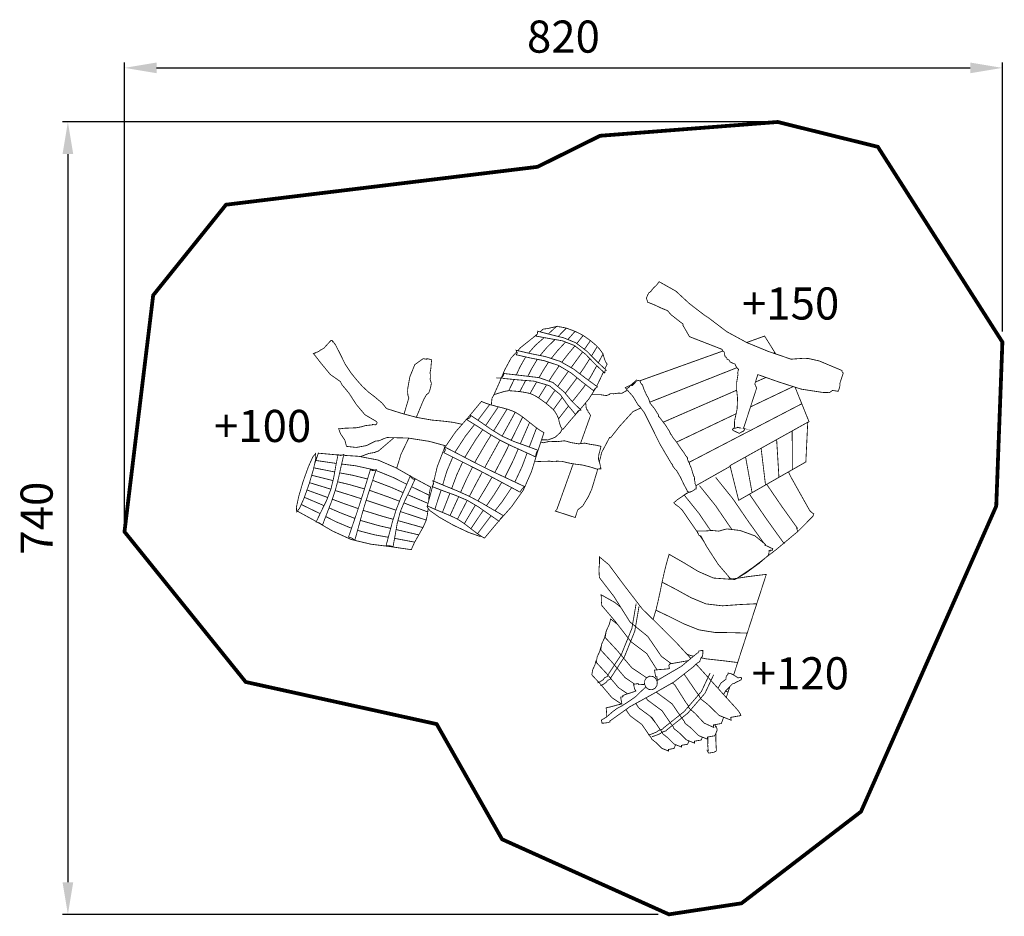
# Model space of a CAD drawing. Extents: x -459 to 460, y -1211 to -373.
import ezdxf

# ---------------------------------------------------------------- set-up
doc = ezdxf.new("R2010")
doc.units = 0
doc.header["$LTSCALE"] = 20
doc.header["$MEASUREMENT"] = 0
doc.header["$PDMODE"] = 35
doc.header["$PDSIZE"] = 0.000315
doc.linetypes.add('STRICHLINIEX2', pattern=[1.5, 1, -0.5])
doc.layers.get('0').update_dxf_attribs({"linetype": 'CONTINUOUS'})
doc.layers.get('Defpoints').update_dxf_attribs({"linetype": 'CONTINUOUS'})
doc.styles.get("Standard").update_dxf_attribs({"font": 'ARIAL.TTF', "height": 30})
doc.dimstyles.new('Kopie von ISO-25', dxfattribs={"dimtxt": 30, "dimasz": 30, "dimexe": 5, "dimexo": 10, "dimgap": 10, "dimtad": 1, "dimdec": 0, "dimtxsty": 'Standard', "dimcen": 2.5, "dimclrd": 256, "dimclre": 256, "dimclrt": 256, "dimadec": 0, "dimazin": 0, "dimtfac": 1, "dimtdec": 0, "dimtmove": 0, "dimatfit": 3, "dimfxl": 0, "dimarcsym": 0})

# ---------------------------------------------------------------- blocks, each defined once
blk = doc.blocks.new('*D3')
at = {"linetype": 'Continuous', "lineweight": -2}
for p, q in [((-361.62, -841.51), (-361.62, -413.33)), ((458.38, -664.4), (458.38, -413.33)), ((-331.62, -418.33), (428.38, -418.33))]:
    blk.add_line(p, q, dxfattribs=at)
at = {"linetype": 'Continuous'}
for points in [[(-331.62, -413.33), (-331.62, -423.33), (-361.62, -418.33)], [(428.38, -413.33), (428.38, -423.33), (458.38, -418.33)]]:
    blk.add_solid(points, dxfattribs=at)
at = {"layer": 'Defpoints', "color": 0, "linetype": 'Continuous'}
for p in [(458.38, -418.33), (458.38, -674.4), (-361.62, -851.51)]:
    blk.add_point(p, dxfattribs=at)
at = {"linetype": 'Continuous', "insert": (48.38, -393.01), "char_height": 30, "attachment_point": 5}
blk.add_mtext('820', dxfattribs=at)
blk = doc.blocks.new('*D4')
at = {"linetype": 'Continuous', "lineweight": -2}
for p, q in [((238.49, -468.85), (-419.49, -468.85)), ((-414.49, -498.85), (-414.49, -1178.85)), ((136.9, -1208.85), (-419.49, -1208.85))]:
    blk.add_line(p, q, dxfattribs=at)
at = {"linetype": 'Continuous'}
for points in [[(-419.49, -498.85), (-409.49, -498.85), (-414.49, -468.85)], [(-419.49, -1178.85), (-409.49, -1178.85), (-414.49, -1208.85)]]:
    blk.add_solid(points, dxfattribs=at)
at = {"layer": 'Defpoints', "color": 0, "linetype": 'Continuous'}
for p in [(248.49, -468.85), (-414.49, -1208.85), (146.9, -1208.85)]:
    blk.add_point(p, dxfattribs=at)
at = {"linetype": 'Continuous', "insert": (-439.81, -838.85), "char_height": 30, "attachment_point": 5, "rotation": 90}
blk.add_mtext('740', dxfattribs=at)

msp = doc.modelspace()

# ---------------------------------------------------------------- linework, layer by layer
at = {"linetype": 'STRICHLINIEX2', "const_width": 3.53, "flags": 128}
msp.add_lwpolyline([(-361.62, -851.51), (-334.82, -630.71), (-266.79, -546.11), (24.18, -510.74), (82.65, -481.74), (248.49, -468.85), (342.03, -492.05), (458.38, -674.4), (452.63, -827.56), (326.3, -1112.92), (214.71, -1198.52), (146.9, -1208.85), (-8.96, -1138.74), (-70.02, -1031.16), (-248.42, -991.83), (-361.62, -851.51)], dxfattribs=at)
at = {"linetype": 'Continuous', "const_width": 0.762}
for points in [[(208.06, -754.83), (208.24, -747.77), (210.57, -737.14), (211.01, -726.99), (210.25, -719.82), (210.22, -711.8), (211.43, -704.61), (211.11, -703.46), (211.51, -701.45), (211.98, -699.9), (210.67, -698.68), (209.23, -696.54), (208.7, -694.92), (206.33, -694.08), (203.89, -692.78), (203.08, -691.14), (202.2, -690.85), (201.31, -690.56), (201.1, -689.55), (200.23, -688.54), (199.23, -687.93), (199.13, -686.66), (198.71, -685.08), (198.61, -683.81), (197.61, -683.2), (196.75, -682.19), (196.53, -681.18), (166.12, -669.34), (159.86, -658.5), (160.15, -657.61), (155.59, -654.1), (148.81, -648.78), (145.63, -645.06), (139.74, -642.65), (133.2, -639.58), (126.73, -636.97), (126.75, -636), (126.38, -634.9), (125.82, -633.73), (126.8, -630.94), (128.11, -628.46), (129.89, -627.23), (132.12, -624.26), (135.53, -621.01), (137.77, -618.04), (153.4, -626.82), (166.12, -638.56), (180.39, -649.51), (183.65, -651.55), (200.89, -664.66), (219.63, -674.86), (239.73, -683.12), (261.06, -690.4), (264.79, -690.09), (272.05, -689.62), (276.95, -689.69), (287.49, -692.07), (298.57, -696.79), (308.54, -700.93), (308.52, -701.87), (308.96, -702.74), (309.73, -703.28), (306.57, -713.02), (306.66, -714.86), (305.84, -718.15), (305.15, -720.39), (299.55, -719.55), (296.92, -721.63), (294.97, -721.5), (292.1, -721.51), (290.15, -721.38), (270.43, -718.35), (249.12, -711.53), (229.97, -704.77), (227.09, -713.62), (227.76, -714.6), (228.23, -716.16), (228.89, -717.14), (216.59, -754.99)], [(26.46, -664.82), (29.51, -662.25), (33.33, -661.84), (37.57, -660.85), (41.83, -659.82), (34.21, -666.84)], [(34.21, -666.84), (41.83, -659.82), (45.04, -660.18), (48.1, -660.71), (51.05, -661.41), (43.46, -669.14)], [(43.46, -669.14), (51.05, -661.41), (53.81, -662.36), (56.53, -663.36), (59.2, -664.42), (52.49, -672.01)], [(5.73, -682.41), (8.32, -679.57), (19.1, -671), (23.76, -667.09)], [(30.44, -670.22), (22.27, -677.35), (15.77, -684.74)], [(15.77, -684.74), (22.27, -677.35), (30.44, -670.22)], [(86.96, -703.4), (87.04, -702.87), (87.09, -702.32), (87.11, -701.75), (87.17, -701.2), (87.51, -700.8), (88.43, -700.74), (79.23, -692.11), (70.22, -682.91), (59.75, -674.96), (48.47, -670.37), (36.36, -667.4), (24.4, -664.27), (24.23, -665.09), (24.12, -665.93), (23.93, -666.75), (23.59, -667.46), (23.14, -668.12), (22.68, -668.79), (34.95, -671.05), (47.34, -673.22), (58.6, -677.56), (68.99, -685.72), (77.86, -694.91), (86.96, -703.4)], [(52.49, -672.01), (59.2, -664.42), (61.79, -665.6), (64.31, -666.87), (66.77, -668.23), (60.83, -675.78)], [(60.83, -675.78), (66.77, -668.23), (69.09, -669.79), (71.37, -671.4), (73.61, -673.05), (67.95, -681.19)], [(219.51, -674.79), (236.27, -668.78), (239.49, -673.95), (242.71, -679.11), (245.91, -684.25), (244.59, -684.78)], [(-46.21, -751.22), (-54.69, -749.34), (-65.2, -748.08), (-74.87, -747.2), (-88.89, -744.71), (-103.13, -740.85), (-116.88, -736.49), (-120.93, -731.44), (-127.86, -725.57), (-133.47, -721.31), (-139.45, -715.75), (-144.98, -709.46), (-150.08, -703.2), (-155.62, -694.82), (-160.19, -685.46), (-164.85, -676.39), (-165.29, -676.24), (-165.5, -675.69), (-165.99, -675.04), (-166.19, -674.48), (-166.63, -674.34), (-167.08, -674.2), (-167.05, -673.73), (-167.26, -673.63), (-167.23, -673.17), (-168.56, -672.74), (-171.44, -675.75), (-175.45, -680.24), (-178.93, -682.08), (-180.06, -683.15), (-181.81, -683.79), (-183.04, -684.17), (-183.18, -684.62), (-185.24, -684.93), (-177.83, -694.42), (-169.37, -704.68), (-160.03, -711.22), (-158.36, -714.46), (-154.5, -718.96), (-151.85, -722.19), (-145.01, -732.8), (-137.03, -742.26), (-126.2, -748.62), (-125.9, -749.21), (-125.6, -749.8), (-126.02, -750.62), (-126.59, -751.29), (-127.21, -751.72), (-128.03, -751.58), (-129.18, -751.44), (-130, -751.3), (-130.15, -751.74), (-133.42, -752.06), (-136.82, -752.44), (-139.99, -753.44), (-144.82, -754.4), (-151.38, -754.7), (-156.61, -754.89), (-158.16, -755.11), (-159.85, -755.39), (-161.61, -755.22), (-159.86, -760.01), (-155.73, -766.12), (-154.27, -771.79), (-145.19, -772.82), (-135.4, -771.03), (-127.24, -766.87), (-123.5, -766.53), (-119.71, -764.68), (-116.38, -763.55), (-96.74, -764.01), (-76.99, -767.11), (-61.35, -771.36)], [(40.54, -672.03), (33.01, -679.3), (26.56, -686.95)], [(26.56, -686.95), (33.01, -679.3), (40.54, -672.03)], [(50.36, -674.38), (42.79, -682.51), (36.97, -689.72)], [(36.97, -689.72), (42.79, -682.51), (50.36, -674.38)], [(59.11, -677.95), (51.63, -687.01), (46.8, -693.28)], [(46.8, -693.28), (51.63, -687.01), (59.11, -677.95)], [(67.95, -681.19), (73.61, -673.05), (75.78, -674.83), (77.91, -676.67), (79.98, -678.56), (74.59, -687.38)], [(74.59, -687.38), (79.98, -678.56), (81.91, -680.71), (83.72, -683.03), (85.36, -685.59), (80.98, -693.75)], [(-100.5, -741.56), (-96.06, -726.62), (-96.93, -723.84), (-97.22, -720.59), (-97.01, -717.51), (-95.08, -706.83), (-90.41, -695.41), (-82.66, -689.89), (-81.72, -690.06), (-80.36, -690.27), (-79.42, -690.45), (-79.27, -690.01), (-77.93, -690.1), (-76.25, -690.52), (-74.7, -691), (-75.13, -694.92), (-75.51, -699.4), (-76.23, -703.23), (-75.86, -704.98), (-75.87, -707.25), (-76.19, -709.11), (-74.93, -712.94), (-75.92, -717.67), (-77.41, -721.92), (-79.57, -723.55), (-81.82, -727.44), (-83.09, -730.35), (-89.04, -744.67)], [(-2.71, -719.79), (-6.91, -720.5), (-11.72, -722.01), (-16.5, -723.46), (-11.34, -711.98), (-6.47, -700.34), (-0.45, -689.19), (4.82, -683.41)], [(4.15, -686.22), (4.53, -685.7), (4.91, -685.17), (5.18, -684.61), (5.05, -683.84), (4.57, -682.93), (4.15, -682.05), (17.52, -685.14), (31.42, -687.93), (45.27, -692.4), (57.95, -699.65), (69.11, -708.14), (80.13, -716.18), (79.39, -716.72), (78.59, -717.23), (77.87, -717.79), (77.34, -718.42), (76.92, -719.11), (76.51, -719.81), (66.14, -711.82), (55.66, -703.32), (43.56, -696.09), (30.28, -691.76), (16.95, -689.14), (4.15, -686.22)], [(13.11, -688.26), (7.81, -697.59), (4.35, -705.08)], [(4.35, -705.08), (7.81, -697.59), (13.11, -688.26)], [(66.26, -683.58), (59.73, -692.56), (55.53, -698.27)], [(55.53, -698.27), (59.73, -692.56), (66.26, -683.58)], [(73.02, -689.89), (67.35, -698.77), (63.69, -704.02)], [(63.69, -704.02), (67.35, -698.77), (73.02, -689.89)], [(80.98, -693.75), (85.36, -685.59), (86.37, -689.1), (87.53, -692.39), (89.17, -694.99), (87.08, -699.47)], [(119.54, -710.62), (136.62, -704.5), (156.54, -697.36), (176.46, -690.22), (196.39, -683.08), (197.25, -682.77)], [(244.59, -684.78), (245.91, -684.25), (246.69, -685.49)], [(23.98, -690.52), (18.76, -699.2), (15.1, -706.34)], [(15.1, -706.34), (18.76, -699.2), (23.98, -690.52)], [(34.44, -693.11), (28.85, -701.9), (25.61, -707.65)], [(25.61, -707.65), (28.85, -701.9), (34.44, -693.11)], [(44.3, -696.53), (37.65, -706.4), (34.85, -710.87)], [(34.85, -710.87), (37.65, -706.4), (44.3, -696.53)], [(79.52, -696.46), (73.71, -706.92), (71.66, -710)], [(71.66, -710), (73.71, -706.92), (79.52, -696.46)], [(128.82, -730.62), (148.32, -722.9), (167.83, -715.17), (187.34, -707.45), (206.86, -699.72), (210.43, -698.31)], [(210.43, -698.31), (206.86, -699.72), (187.34, -707.45), (167.83, -715.17), (148.32, -722.9), (129.01, -730.54)], [(-11.74, -707.96), (-9.79, -707.82), (-8.72, -707.27), (-8.2, -706.45), (-7.79, -705.59), (-7.39, -704.71), (-7.18, -703.75), (9.12, -705.63), (25.41, -707.58), (38.59, -712.17), (48.73, -720.71), (56.32, -729.65), (64.64, -737.88), (62.95, -738.16), (61.97, -738.78), (61.36, -739.57), (60.81, -740.38), (60.26, -741.2), (59.7, -742.01), (52.27, -733.15), (45.58, -723.6), (35.23, -715.12), (20.85, -710.89), (4.37, -709.55), (-11.74, -707.96)], [(53, -701.73), (52.64, -702.22), (45.69, -711.96), (42.99, -715.88)], [(42.99, -715.88), (45.69, -711.96), (52.64, -702.22), (53, -701.73)], [(61.09, -707.72), (60.49, -708.58), (53.25, -718.18), (50.11, -722.34)], [(50.11, -722.34), (53.25, -718.18), (60.49, -708.58), (61.09, -707.72)], [(85.77, -702.3), (83.99, -706.12), (79.41, -715.66)], [(237.56, -707.45), (236.39, -707.96), (227.71, -711.74)], [(227.71, -711.74), (236.39, -707.96), (237.56, -707.45)], [(7.61, -720.65), (4.21, -720.32), (0.77, -720.03), (-2.71, -719.79), (2.36, -709.35)], [(2.36, -709.35), (-2.71, -719.79)], [(17.2, -722.44), (14.08, -721.74), (10.88, -721.15), (7.61, -720.65), (13.09, -710.26)], [(13.09, -710.26), (7.61, -720.65)], [(25.12, -726.51), (22.61, -724.98), (19.98, -723.6), (17.2, -722.44), (23.05, -712.18), (23.36, -711.63)], [(23.36, -711.63), (23.05, -712.18), (17.2, -722.44)], [(32.27, -731.68), (29.91, -729.91), (27.53, -728.19), (25.12, -726.51), (31.36, -716.45), (32.66, -714.37)], [(32.66, -714.37), (31.36, -716.45), (25.12, -726.51)], [(68.98, -714.01), (66.94, -717.08), (59.27, -726.75), (56.63, -729.96)], [(56.63, -729.96), (59.27, -726.75), (66.94, -717.08), (68.98, -714.01)], [(78.69, -717.17), (78.68, -717.17), (72.11, -727.55), (64.09, -737.15), (64, -737.25)], [(108.51, -717.27), (114.79, -711.48), (113.84, -712.86), (112.88, -713.91), (111.73, -714.89), (111.29, -714.75), (110.85, -714.6), (110.59, -714.99), (110.37, -714.96), (110.12, -715.35), (108.83, -715.58), (107.25, -716.37), (106.16, -716.99), (113.28, -725.18), (115.39, -728.55), (117.87, -732.79), (120.27, -735.28), (121.51, -737.15), (123.05, -739.11), (124.29, -740.98), (138.78, -770.15), (149.51, -788.31), (149.95, -788.46), (150.71, -790.52), (152.72, -793.09), (154.27, -794.75), (157.71, -800.67), (160.82, -807.24), (163.97, -813.07), (163.83, -813.51), (164.71, -813.8), (164.57, -814.24), (166.34, -814.81), (168.08, -813.9), (170.06, -812.94), (171.31, -811.54), (171.76, -811.68), (172.2, -811.83), (172.44, -809.75), (171.96, -807.87), (171.12, -806.1), (171.27, -805.65), (171.41, -805.21), (170.88, -803.88), (170.77, -801.6), (170.64, -800.07), (170.19, -799.92), (168.97, -796.1), (167.75, -791.96), (166.13, -788.33), (166.28, -787.89), (165.31, -786.42), (164.37, -784.19), (164.18, -782.32), (163.25, -781.36), (162.03, -779.66), (161.5, -778.51), (157.78, -773.39), (154.16, -767.97), (150.35, -763.15), (149.99, -762.31), (149.46, -761.3), (148.71, -760.66), (147.03, -757.14), (143.63, -751.87), (140.97, -748.36), (139.83, -746.89), (138.34, -744.86), (137.11, -743.68), (137.1, -742.83), (136.75, -741.65), (136.06, -740.89), (133.5, -736.6), (129.34, -731.57), (127.86, -726.98), (125.86, -723.65), (123.39, -718.1), (122.17, -714.37), (121.51, -713.78), (120.76, -712.82), (120.39, -712.33), (120.54, -711.88), (119.5, -710.57), (118.17, -710.14), (117.59, -710.42), (117.04, -710.6), (116.55, -710.59), (115.34, -712.37), (113.64, -713.99), (112.62, -715.18), (111.29, -714.75), (110.7, -715.05), (110.41, -715.57), (109.98, -716.15), (109.68, -716.67), (109.22, -716.67), (108.78, -716.89), (108.51, -717.27)], [(121.29, -713.5), (121.42, -713.54), (121.42, -713.66)], [(264.76, -716.53), (266.5, -720.88), (268.75, -726.44), (271, -732.01), (252.8, -741.46), (234.61, -750.92), (216.42, -760.37), (198.24, -769.82), (180.07, -779.27), (165.56, -786.8)], [(262.94, -715.95), (245.56, -724.23), (226.86, -733.14), (223.11, -734.93)], [(223.11, -734.93), (226.86, -733.14), (245.56, -724.23), (262.94, -715.95)], [(-18.89, -733.16), (-18.96, -732.91), (-18.36, -726.85), (-16.36, -723.41)], [(38.96, -737.51), (36.77, -735.5), (34.54, -733.56), (32.27, -731.68), (38.91, -721.79), (40.52, -719.46)], [(40.52, -719.46), (38.91, -721.79), (32.27, -731.68)], [(43.82, -746.07), (42.48, -742.81), (40.85, -739.97), (38.96, -737.51), (46, -727.79), (47.3, -726.06)], [(47.3, -726.06), (46, -727.79), (38.96, -737.51)], [(74.63, -723.57), (75.18, -723.53), (82.25, -723.43), (88.53, -724.39), (89.9, -723.85), (91.27, -723.32), (92.05, -722.59), (95.47, -722.69), (99.53, -722.12), (102.94, -722.22), (108.02, -719.41), (108.2, -719.34)], [(141.62, -749.22), (159.98, -741.22), (179.08, -732.91), (198.17, -724.6), (210.25, -719.34)], [(210.25, -719.34), (198.17, -724.6), (179.08, -732.91), (159.98, -741.22), (141.62, -749.22)], [(-62.15, -772.52), (-52.47, -758.4), (-40.14, -744.24), (-28.22, -729.82), (-25.7, -730.89), (-23.13, -731.85), (-20.51, -732.72), (-31.51, -747.37)], [(-31.51, -747.37), (-20.51, -732.72), (-17.83, -733.46), (-15.14, -734.17), (-12.43, -734.86), (-22.94, -750.36), (-24.31, -752.31)], [(-24.31, -752.31), (-22.94, -750.36), (-12.43, -734.86), (-9.71, -735.55), (-7.01, -736.27), (-4.32, -737), (-14.15, -753.09), (-16.82, -757.36)], [(47.69, -756.21), (45.92, -753.52), (44.7, -750.05), (43.82, -746.07), (51.4, -736.33), (53.15, -734.2)], [(53.15, -734.2), (51.4, -736.33), (43.82, -746.07)], [(64.26, -769.28), (73.66, -743.04), (73.07, -741.87), (72.47, -740.7), (71.7, -740.16), (71.26, -739.29), (71.27, -738.35), (70.5, -737.84), (70.57, -737.4), (69.79, -736.89), (69.14, -731.11)], [(120.69, -735.9), (113.29, -739.35), (100.81, -753.1), (92.37, -763.8), (91.48, -763.51), (84.09, -777.46), (81.88, -786.5)], [(129.75, -732.07), (129.24, -731.28)], [(165.56, -786.8), (180.07, -779.27), (198.24, -769.82), (216.42, -760.37), (234.61, -750.92), (252.8, -741.46), (271, -732.01), (273.26, -737.6), (275.52, -743.2), (277.79, -748.8), (276.56, -749.49)], [(-38.06, -742.99), (-38.44, -743.76), (-38.82, -744.54), (-39.29, -745.25), (-40.12, -745.8), (-41.23, -746.18), (-42.29, -746.58), (-32, -753), (-21.75, -759.58), (-11.18, -765.82), (-0.12, -771.36), (11.1, -776.45), (22.23, -781.56), (22.49, -780.47), (22.69, -779.35), (22.97, -778.26), (23.4, -777.27), (23.94, -776.32), (24.48, -775.37), (13.38, -771.28), (2.11, -767.24), (-8.82, -762.28), (-18.88, -756.09), (-28.45, -749.42), (-38.06, -742.99)], [(-16.82, -757.36), (-14.15, -753.09), (-4.32, -737), (-1.69, -737.87), (0.89, -738.84), (3.4, -739.9), (-5.72, -756.49), (-8.9, -762.23)], [(-8.9, -762.23), (-5.72, -756.49), (3.4, -739.9), (5.74, -741.31), (8.03, -742.81), (10.29, -744.37), (1.94, -761.36), (-0.38, -766.11)], [(-0.38, -766.11), (1.94, -761.36), (10.29, -744.37), (12.46, -746.05), (14.63, -747.75), (16.78, -749.47), (9.23, -766.84), (8.14, -769.4)], [(63.24, -738.11), (55.7, -746.58), (47.69, -756.21)], [(137.24, -743.81), (137.11, -743.6)], [(154.05, -767.83), (170.8, -759.85), (189.49, -750.94), (208.17, -742.04), (209.65, -741.34)], [(209.65, -741.34), (208.17, -742.04), (189.49, -750.94), (170.8, -759.85), (154.05, -767.83)], [(-52.96, -777.31), (-43.24, -762.36), (-34.63, -751.36)], [(-34.63, -751.36), (-43.24, -762.36), (-52.96, -777.31)], [(16.47, -772.42), (16.52, -772.29), (23.28, -754.54), (25.53, -756.11), (27.82, -757.59), (30.14, -758.99), (24.16, -777.11), (18.52, -795.43), (10.85, -812.78), (-0.22, -828.3), (-11.11, -840.58)], [(8.14, -769.4), (9.23, -766.84), (16.78, -749.47), (18.95, -751.17), (21.11, -752.87), (23.28, -754.54), (16.52, -772.29), (16.47, -772.42)], [(216.76, -755.02), (214.79, -754.65), (212.76, -754.49), (210.8, -754.12), (209.84, -754.57), (208.7, -754.88), (207.46, -754.78), (207.04, -754.99), (206.84, -755.62), (206.52, -755.52), (206.32, -756.14), (206.59, -756.34), (206.75, -756.64), (206.74, -756.98), (208.67, -757.78), (210.69, -758.77), (212.82, -759.65), (213.84, -758.95), (214.89, -758.34), (215.84, -757.85), (216.15, -757.95), (216.37, -757.6), (216.73, -757.29), (217.09, -757.21), (217.6, -755.64), (216.97, -755.44), (217.07, -755.12), (216.13, -754.82), (216.76, -755.02)], [(262.23, -793.53), (262.19, -787.51), (262.17, -781.48), (262.14, -775.45), (262.1, -769.43), (262.07, -763.4), (262.04, -757.37), (266.88, -754.67), (271.73, -751.96), (276.57, -749.26), (276.27, -755.44), (275.98, -761.63), (275.68, -767.81), (275.38, -773.99), (275.09, -780.17), (274.79, -786.35), (270.6, -788.74), (266.42, -791.14), (262.23, -793.53)], [(-43.73, -782.12), (-43.47, -781.56), (-33.7, -765.72), (-27.03, -756.19)], [(-27.03, -756.19), (-33.7, -765.72), (-43.47, -781.56), (-43.73, -782.12)], [(-34.44, -786.93), (-33.63, -785.32), (-24.13, -769.09), (-19.16, -761.11)], [(-19.16, -761.11), (-24.13, -769.09), (-33.63, -785.32), (-34.44, -786.93)], [(47.22, -755.49), (45.59, -758.78), (40.54, -763.38), (33.93, -765.78), (27.95, -765.63)], [(249.67, -800.7), (249.31, -794.83), (248.96, -788.96), (248.6, -783.09), (248.24, -777.22), (247.88, -771.34), (247.52, -765.47), (252.36, -762.77), (257.2, -760.07), (262.04, -757.37), (262.07, -763.4), (262.1, -769.43), (262.14, -775.45), (262.17, -781.48), (262.19, -787.51), (262.23, -793.53), (258.04, -795.92), (253.86, -798.31), (249.67, -800.7)], [(-141.33, -781.38), (-141.13, -781.31), (-133.35, -778.39), (-127.75, -777.47), (-126.68, -776.86), (-125.35, -776.44), (-124.37, -776.12), (-109.87, -763.71)], [(-96.11, -764.11), (-103.31, -779.05), (-107.4, -792.21)], [(-63.32, -777.69), (-62.86, -776.96), (-62.41, -776.22), (-62.08, -775.44), (-62.13, -774.43), (-62.53, -773.27), (-62.87, -772.15), (-50.45, -778.62), (-38.06, -785.08), (-25.65, -791.42), (-13.14, -797.5), (-0.52, -803.42), (12.1, -809.39), (11.28, -810.19), (10.4, -810.95), (9.59, -811.77), (8.97, -812.67), (8.46, -813.63), (7.97, -814.6), (-3.82, -808.29), (-15.61, -801.96), (-27.48, -795.73), (-39.42, -789.67), (-51.38, -783.69), (-63.32, -777.69)], [(-25.17, -791.65), (-24.07, -789.61), (-14.89, -773.06), (-10.95, -765.93)], [(-10.95, -765.93), (-14.89, -773.06), (-24.07, -789.61), (-25.17, -791.65)], [(-15.79, -796.21), (-15.16, -795.13), (-6.36, -778.38), (-2.39, -770.22)], [(-2.39, -770.22), (-6.36, -778.38), (-15.16, -795.13), (-15.79, -796.21)], [(27.18, -767.96), (28.27, -768.12), (29.75, -768.48), (35.24, -767.13), (43.17, -767.33), (49.45, -766.56), (55.29, -768.21), (62.67, -769.48), (68.3, -768.77), (73.22, -769.86), (78.56, -770.66), (83.47, -771.75), (82.46, -775.7), (81.39, -779.84), (81.06, -783.68), (81.8, -786.26), (82.74, -789.23), (82.89, -791.61), (83.27, -791.88), (83.49, -792.32), (83.49, -792.79), (82.18, -792.74), (80.68, -792.96), (79.96, -793.11), (73.3, -791.02), (66.22, -789.22), (59.47, -788.41), (53.68, -787.39), (47.19, -785.83), (41.8, -785.6), (41.65, -786.04), (40.1, -786.14), (37.66, -785.94), (35.91, -785.64), (29.24, -785.78), (21.85, -786.11), (21.4, -786.06)], [(237.13, -807.87), (236.44, -802.15), (235.76, -796.44), (235.07, -790.72), (234.38, -785), (233.7, -779.29), (233.01, -773.56), (237.85, -770.86), (242.69, -768.17), (247.52, -765.47), (247.88, -771.34), (248.24, -777.22), (248.6, -783.09), (248.96, -788.96), (249.31, -794.83), (249.67, -800.7), (245.49, -803.09), (241.31, -805.48), (237.13, -807.87)], [(-183.13, -778.55), (-182.89, -782.75), (-185.03, -792.86), (-189.09, -806.7), (-193.94, -820.29), (-198.15, -829.72), (-200.81, -832.97), (-201.05, -828.78), (-198.91, -818.67), (-194.85, -804.83), (-190, -791.24), (-185.79, -781.81), (-183.13, -778.55)], [(-182.86, -784.98), (-182.08, -782.72), (-181.32, -780.45), (-180.56, -778.17), (-162.22, -779.82)], [(-162.16, -779.5), (-161.36, -779.8), (-160.55, -780.1), (-159.72, -780.3), (-158.76, -780.16), (-157.73, -779.71), (-156.72, -779.31), (-159.3, -790.41), (-161.75, -801.6), (-164.67, -812.76), (-168.4, -823.74), (-172.57, -834.5), (-176.66, -845.22), (-177.61, -844.62), (-178.53, -843.97), (-179.5, -843.38), (-180.49, -842.96), (-181.53, -842.64), (-182.57, -842.33), (-177.79, -832.34), (-172.84, -822.28), (-168.79, -811.78), (-166.19, -800.99), (-164.27, -790.17), (-162.16, -779.5)], [(-161.08, -779.9), (-158.55, -780.07)], [(-156.92, -780.17), (-143.04, -781.06), (-124.92, -784.53), (-108.13, -791.79), (-91.98, -801.02), (-75.65, -809.82), (-76.24, -812.31), (-76.72, -814.84), (-77.09, -817.39), (-93.49, -809.49)], [(-72.7, -804.32), (-69.49, -790.79), (-62.86, -773.57), (-62.57, -773.14)], [(-64.42, -807.8), (-60.49, -794.86), (-55, -781.87)], [(-55, -781.87), (-60.49, -794.86), (-64.42, -807.8)], [(-6.33, -800.69), (1.81, -784.29), (6.11, -774.18)], [(6.11, -774.18), (1.81, -784.29), (-6.33, -800.69)], [(3, -805.08), (9.99, -790.17), (14.44, -777.98)], [(14.44, -777.98), (9.99, -790.17), (3, -805.08)], [(212.02, -822.2), (210.68, -816.8), (209.34, -811.39), (208, -805.98), (206.66, -800.58), (205.32, -795.17), (203.98, -789.75), (208.81, -787.06), (213.65, -784.36), (218.5, -781.66), (219.51, -787.23), (220.52, -792.79), (221.54, -798.35), (222.55, -803.91), (223.56, -809.48), (224.57, -815.04), (220.39, -817.43), (216.2, -819.82), (212.02, -822.2)], [(224.57, -815.04), (223.56, -809.48), (222.55, -803.91), (221.54, -798.35), (220.52, -792.79), (219.51, -787.23), (218.5, -781.66), (223.33, -778.96), (228.17, -776.26), (233.01, -773.56), (233.7, -779.29), (234.38, -785), (235.07, -790.72), (235.76, -796.44), (236.44, -802.15), (237.13, -807.87), (232.94, -810.26), (228.76, -812.65), (224.57, -815.04)], [(-184.14, -788.66), (-183.65, -787.25), (-182.86, -784.98), (-164.31, -787.64), (-163.78, -787.7)], [(-163.78, -787.7), (-164.31, -787.64), (-182.86, -784.98)], [(-158.81, -788.31), (-145.65, -789.93), (-127.71, -793.93)], [(-127.71, -793.93), (-145.65, -789.93), (-158.81, -788.31)], [(-56.04, -811.23), (-51.27, -798.47), (-45.75, -786.5)], [(-45.75, -786.5), (-51.27, -798.47), (-56.04, -811.23)], [(-47.69, -814.76), (-42.04, -802.12), (-36.54, -791.13)], [(-36.54, -791.13), (-42.04, -802.12), (-47.69, -814.76)], [(42.24, -830.71), (57.53, -788.07)], [(204.15, -790.42), (189.4, -798.75), (172.13, -808.52)], [(-186.76, -798.75), (-169.03, -803.22), (-166.85, -803.75)], [(-166.85, -803.75), (-169.03, -803.22), (-186.76, -798.75)], [(-184.82, -791.84), (-166.66, -795.42), (-165.25, -795.68)], [(-165.25, -795.68), (-166.66, -795.42), (-184.82, -791.84)], [(-160.64, -796.53), (-148.03, -798.85), (-134.61, -802.28)], [(-134.61, -802.28), (-148.03, -798.85), (-160.64, -796.53)], [(-131.95, -793.64), (-131.14, -793.94), (-130.34, -794.24), (-129.51, -794.44), (-128.55, -794.3), (-127.52, -793.85), (-126.5, -793.45), (-130.1, -804.4), (-133.69, -815.33), (-137.16, -826.26), (-140.36, -837.24), (-143.38, -848.3), (-146.45, -859.37), (-147.39, -858.76), (-148.32, -858.11), (-149.28, -857.53), (-150.28, -857.1), (-151.32, -856.78), (-152.36, -856.47), (-148.78, -846.06), (-145.19, -835.64), (-141.71, -825.17), (-138.41, -814.67), (-135.19, -804.15), (-131.95, -793.64)], [(-126.78, -794.28), (-110.46, -800.9), (-97.98, -807.22)], [(-97.98, -807.22), (-110.46, -800.9), (-126.78, -794.28)], [(-90.38, -802.75), (-91.2, -802.52), (-92.03, -802.29), (-92.82, -801.96), (-93.51, -801.28), (-94.08, -800.31), (-94.67, -799.39), (-99.1, -809.9), (-103.7, -820.39), (-107.9, -831.13), (-111.33, -842.21), (-114.29, -853.36), (-117.27, -864.44), (-116.16, -864.51), (-115.02, -864.53), (-113.9, -864.62), (-112.85, -864.86), (-111.82, -865.21), (-110.79, -865.57), (-108.79, -854.68), (-106.88, -843.64), (-103.99, -832.76), (-99.75, -822.5), (-94.94, -812.62), (-90.38, -802.75)], [(-39.47, -818.49), (-33.06, -806.25), (-27.4, -795.77)], [(-27.4, -795.77), (-33.06, -806.25), (-39.47, -818.49)], [(80.28, -793.04), (79.6, -795.83), (74.78, -811.91), (71.66, -818.73), (66.39, -827.46), (61.68, -831.15), (59.37, -838.23), (40.78, -832.19), (42.24, -830.71)], [(202.13, -892.71), (202.46, -893.17), (203.61, -894.93), (205.46, -895.43), (207.81, -895.78), (209.67, -895.51), (225.14, -885.01), (247.06, -868.23), (268.25, -850.44), (281.54, -836.87), (282.27, -834.81), (280.65, -833.89), (278.36, -831.67), (261.2, -801.08), (259.34, -797.31), (258.63, -795.58)], [(-188.8, -805.68), (-171.47, -811), (-168.8, -811.82)], [(-168.8, -811.82), (-171.47, -811), (-188.8, -805.68)], [(-162.59, -804.8), (-150.43, -807.79), (-137.44, -811.53)], [(-137.44, -811.53), (-150.43, -807.79), (-162.59, -804.8)], [(-129.81, -803.51), (-112.28, -810.17), (-101.34, -815.01)], [(-101.34, -815.01), (-112.28, -810.17), (-129.81, -803.51)], [(-93.49, -809.49), (-77.09, -817.39), (-77.33, -819.99), (-77.54, -822.59), (-77.57, -823.11)], [(-71.74, -830.54), (-74.07, -829.5), (-76.39, -828.41), (-78.69, -827.29), (-73.94, -809.5)], [(-74.26, -809.37), (-73.82, -808.64), (-73.37, -807.9), (-73.02, -807.12), (-73.02, -806.14), (-73.32, -805.04), (-73.57, -803.96), (-62.35, -808.67), (-51.01, -813.27), (-39.79, -818.32), (-28.89, -824.14), (-18.28, -830.35), (-7.71, -836.48), (-8.49, -837.3), (-9.33, -838.09), (-10.1, -838.92), (-10.71, -839.82), (-11.22, -840.79), (-11.72, -841.75), (-21.41, -835.08), (-31.15, -828.25), (-41.49, -822.19), (-52.38, -817.53), (-63.42, -813.54), (-74.26, -809.37)], [(-73.66, -808.39), (-73.08, -805.92)], [(-31.5, -822.75), (-24.69, -811.51), (-18.31, -800.54)], [(-18.31, -800.54), (-24.69, -811.51), (-31.5, -822.75)], [(-23.54, -827.27), (-16.65, -817.32), (-9.2, -805.4)], [(-9.2, -805.4), (-16.65, -817.32), (-23.54, -827.27)], [(175.5, -808.56), (190.4, -827.08), (204.01, -846.99), (205.78, -849.46)], [(190.62, -800.85), (206.48, -820.57), (220.98, -841.78), (235.58, -862.14)], [(238.22, -807.24), (252.09, -827.54), (267.1, -848.48)], [(-191.18, -812.53), (-174.41, -818.62), (-171.8, -819.58)], [(-171.8, -819.58), (-174.41, -818.62), (-191.18, -812.53)], [(-164.77, -813.05), (-153.05, -816.65), (-140.31, -820.73)], [(-140.31, -820.73), (-153.05, -816.65), (-164.77, -813.05)], [(-132.87, -812.84), (-132.08, -813.07), (-114.1, -819.45), (-104.74, -823.05)], [(-104.74, -823.05), (-114.1, -819.45), (-132.08, -813.07), (-132.87, -812.84)], [(-78.09, -825.04), (-95.05, -817.8), (-97.03, -816.92)], [(-97.03, -816.92), (-95.05, -817.8), (-78.09, -825.04)], [(-64.64, -833.47), (-67.01, -832.51), (-69.37, -831.53), (-71.74, -830.54), (-65.93, -812.78), (-65.88, -812.59)], [(-65.88, -812.59), (-65.93, -812.78), (-71.74, -830.54)], [(-57.54, -836.45), (-59.9, -835.44), (-62.26, -834.45), (-64.64, -833.47), (-57.83, -816.03), (-57.68, -815.62)], [(-57.68, -815.62), (-57.83, -816.03), (-64.64, -833.47)], [(-50.62, -839.75), (-52.9, -838.61), (-55.21, -837.51), (-57.54, -836.45), (-49.73, -819.31), (-49.49, -818.77)], [(-49.49, -818.77), (-49.73, -819.31), (-57.54, -836.45)], [(-15.54, -831.94), (-8.6, -823.12), (-0.04, -810.31)], [(-0.04, -810.31), (-8.6, -823.12), (-15.54, -831.94)], [(159.77, -818.15), (162.07, -816.57), (163.08, -815.77), (164.52, -815.21), (161.33, -817.23), (155.12, -821.36), (151.45, -824.48), (152.79, -825.76), (154.4, -827.14), (155.87, -828), (159.05, -831.04), (162.24, -835.48), (164.73, -839.22), (173.53, -851.93)], [(161.12, -817.2), (174.86, -834.27), (185.87, -850.45)], [(222.11, -816.44), (222.38, -816.79), (237.76, -839.29), (253.25, -860.89)], [(-196.53, -826.08), (-180.92, -833.63), (-178.9, -834.66)], [(-178.9, -834.66), (-180.92, -833.63), (-196.53, -826.08)], [(-193.62, -819.39), (-177.66, -826.12), (-175.25, -827.17)], [(-175.25, -827.17), (-177.66, -826.12), (-193.62, -819.39)], [(-167.53, -821.17), (-156.41, -825.29), (-143.28, -829.91)], [(-143.28, -829.91), (-156.41, -825.29), (-167.53, -821.17)], [(-135.86, -822.15), (-134.71, -822.52), (-116.42, -828.58), (-107.97, -831.36)], [(-107.97, -831.36), (-116.42, -828.58), (-134.71, -822.52), (-135.86, -822.15)], [(-100.63, -824.63), (-96.25, -826.31), (-78.35, -833.03), (-78.73, -835.59), (-79.2, -838.12), (-79.79, -840.61), (-98.11, -834.62), (-103.96, -832.69)], [(-78.05, -829.54), (-78.12, -830.43), (-78.35, -833.03), (-96.25, -826.31), (-100.63, -824.63)], [(-79.27, -827.82), (-77.57, -827.83)], [(-28.19, -855.84), (-29.82, -855.82), (-40.28, -852.12), (-54.21, -845.56), (-67.58, -837.98), (-76.58, -831.61), (-79.27, -827.82)], [(-44.19, -844), (-46.3, -842.52), (-48.44, -841.1), (-50.62, -839.75), (-41.84, -823), (-41.44, -822.23)], [(-41.44, -822.23), (-41.84, -823), (-50.62, -839.75)], [(-38.05, -848.7), (-40.09, -847.12), (-42.13, -845.55), (-44.19, -844), (-34.51, -827.72), (-33.86, -826.66)], [(-33.86, -826.66), (-34.51, -827.72), (-44.19, -844)], [(-182.44, -842.05), (-183.83, -841.24), (-200.53, -832.09)], [(-170.53, -829.24), (-160.17, -833.77), (-146.38, -839.09)], [(-146.38, -839.09), (-160.17, -833.77), (-170.53, -829.24)], [(-138.7, -831.53), (-138.3, -831.67), (-119.95, -837.32), (-110.62, -839.91)], [(-110.62, -839.91), (-119.95, -837.32), (-138.3, -831.67), (-138.7, -831.53)], [(-103.96, -832.69), (-98.11, -834.62), (-79.79, -840.61), (-80.75, -842.99), (-81.8, -845.34), (-82.92, -847.66), (-101.43, -842.47), (-106.22, -841.14)], [(-31.9, -853.4), (-33.95, -851.86), (-36.01, -850.29), (-38.05, -848.7), (-27.47, -832.95), (-26.48, -831.52)], [(-26.48, -831.52), (-27.47, -832.95), (-38.05, -848.7)], [(-25.41, -857.5), (-27.61, -856.2), (-29.77, -854.83), (-31.9, -853.4), (-20.43, -838.17), (-19.2, -836.6)], [(-19.2, -836.6), (-20.43, -838.17), (-31.9, -853.4)], [(-109.35, -857.7), (-109.26, -857.72), (-90.55, -861.25), (-91.68, -863.57), (-92.72, -865.91), (-93.67, -868.28), (-112.55, -865.54), (-131.57, -863.14), (-150.01, -858.74), (-167.27, -850.88), (-181.3, -842.71)], [(-173.65, -837.32), (-163.92, -842.27), (-149.55, -848.3)], [(-149.55, -848.3), (-163.92, -842.27), (-173.65, -837.32)], [(-141.37, -840.92), (-124.02, -845.86), (-112.96, -848.37)], [(-112.96, -848.37), (-124.02, -845.86), (-141.37, -840.92)], [(-106.22, -841.14), (-101.43, -842.47), (-82.92, -847.66), (-84.18, -849.94), (-85.46, -852.2), (-86.75, -854.46), (-105.35, -850.09), (-107.9, -849.51)], [(-11.99, -841.57), (-13.07, -842.78), (-25.41, -857.5)], [(-143.92, -850.27), (-128.07, -854.42), (-115.18, -856.68)], [(-115.18, -856.68), (-128.07, -854.42), (-143.92, -850.27)], [(-107.9, -849.51), (-105.35, -850.09), (-86.75, -854.46), (-88.03, -856.72), (-89.3, -858.99), (-90.55, -861.25), (-109.26, -857.72), (-109.35, -857.7)], [(173.47, -850.81), (180.06, -850.9), (187.16, -850.35), (193.57, -850.98), (195.4, -850.4), (198.93, -849.37), (201.19, -848.92), (213.33, -850.35), (227.25, -855.37), (236.84, -863.23), (236.57, -864.05), (238.74, -864.99), (241.26, -866.25), (243.85, -867.32), (243.58, -868.14), (243.31, -868.96), (242.06, -868.56), (241.79, -869.38), (240.53, -868.97), (240.46, -870.08), (240.16, -872.26), (239.49, -873.78), (231.2, -881.03), (218.82, -890.06), (208.78, -896.04), (207.44, -896.17), (205.68, -895.75), (203.87, -894.73), (193.02, -882.11), (182.31, -865.61), (176.81, -855.52), (174.92, -854.91), (174.2, -852.86), (173.57, -852.66), (173.47, -850.81)], [(174.17, -852.85), (174.22, -852.92)], [(175.79, -855.19), (179.73, -860.88)], [(267.1, -848.48), (266.79, -848.18), (266.28, -847.87), (266.24, -848.43)], [(266.24, -848.43), (266.67, -849.69), (267.11, -850.69), (267.51, -851.16)], [(235.58, -862.14), (235.92, -862.46), (236.68, -863.09), (237.5, -863.56)], [(253.25, -860.89), (253.61, -861.22), (254.42, -861.89), (255.28, -862.39)], [(147.06, -872.6), (160.73, -880.38), (174.24, -888.59), (188.52, -894.78), (204.38, -895.92), (221.18, -893.39), (237.86, -891.33), (234.89, -900.48), (231.92, -909.63), (228.95, -918.77), (212.95, -919.55), (196.86, -920.71), (181.57, -918.93), (167.53, -913.11), (154.08, -905.67), (140.51, -898.58), (142.46, -889.87), (144.63, -881.21), (147.06, -872.6)], [(149.09, -974.72), (139.84, -967.89), (127.17, -949.32), (110.63, -935.9), (95.5, -911.94), (81.94, -894.28), (81.53, -886.89), (82.09, -880.63), (82.01, -875.04), (90.82, -882.35), (104.74, -901.11), (121.95, -923.53), (140.6, -941.81)], [(140.51, -898.58), (154.08, -905.67), (167.53, -913.11), (181.57, -918.93), (196.86, -920.71), (212.95, -919.55), (228.95, -918.77), (225.97, -927.92), (223, -937.07), (220.03, -946.21), (204.87, -945.74), (189.64, -945.56), (175.03, -943.18), (161.36, -937.78), (148.12, -931.16), (134.78, -924.8), (136.84, -916.1), (138.74, -907.36), (140.51, -898.58)], [(135.75, -980.49), (126.15, -965.25), (111.5, -954.3), (96.61, -935.04), (84.24, -920.45), (83.7, -915.75), (83.83, -913.52), (83.55, -910.38), (96.55, -917.69), (101.89, -922.05)], [(116.29, -918.72), (112.29, -941.9), (102.49, -966.1), (89.65, -985.71)], [(118.99, -921.27), (114.99, -944.44), (105.19, -968.64), (92.35, -988.25)], [(132.11, -933.48), (132.14, -933.37), (134.78, -924.8)], [(134.78, -924.8), (148.12, -931.16), (161.36, -937.78), (175.03, -943.18), (189.64, -945.56), (204.87, -945.74), (220.03, -946.21), (217.06, -955.37), (214.08, -964.52), (211.11, -973.66), (196.39, -971.86), (181.62, -970.24), (176.97, -969.25)], [(125.97, -988), (125.76, -987.69), (112.27, -978.63), (98.67, -962.52), (87.37, -950.34), (88.39, -944.08), (91.26, -937.95), (92.52, -933.01), (98.95, -938.06)], [(114.92, -993.85), (106.03, -987.88), (93.57, -973.12), (83.21, -961.95), (84.15, -956.22), (86.78, -950.6), (87.93, -946.07), (88.05, -946.17)], [(140.6, -941.81), (154.26, -955.57), (167.37, -969.85)], [(108.32, -1002.86), (99.79, -997.13), (88.47, -983.71), (79.05, -973.57), (79.9, -968.35), (82.3, -963.24), (83.34, -959.13), (83.63, -959.36)], [(125.41, -996.73), (124.68, -997.16), (120.57, -1000.87), (116.13, -1005.29), (111.35, -1008.74), (107.36, -1011.35), (102.91, -1014.22), (98.84, -1016.33), (94.19, -1019.69), (88.62, -1024.57), (83.88, -1027.43), (84.41, -1030.41), (86.54, -1030.21), (89.82, -1029.8), (91.87, -1029.1), (91.73, -1028.35), (110.41, -1014.96), (131.09, -1003.53), (151.59, -991.84), (169.7, -977.69), (171.21, -976.09), (173.66, -973.97), (175.75, -972.78), (175.98, -971.77), (176.5, -970.54), (176.72, -969.53), (178.24, -967.81), (178.67, -964.75), (178.52, -962.29), (174.79, -962.95), (174.56, -963.9), (173.97, -964.75), (173.56, -964.71)], [(173.56, -964.71), (158.47, -977.26), (140.68, -987.61), (135.56, -990.67)], [(163.68, -965.83), (167.29, -967.17), (169.92, -967.73)], [(169.92, -967.73), (167.29, -967.17), (163.68, -965.83)], [(102.57, -1012.44), (93.56, -1006.38), (83.37, -994.31), (74.89, -985.18), (75.66, -980.49), (77.81, -975.89), (78.76, -972.19), (79.22, -972.56)], [(164.87, -971.93), (147.69, -974.96), (146.82, -976.21), (147.38, -979.39), (142.82, -979.91), (137.98, -980.24), (133.42, -980.76), (134.54, -987.11), (135.6, -986.93), (136.16, -990.1), (135.64, -990.85)], [(172.26, -975.18), (177.46, -980.84), (199.4, -1005.14), (209.3, -1015.98), (212, -1019.15), (213.49, -1021.53), (214.08, -1023.21), (204.62, -1024.88), (204.85, -1026.24), (205.09, -1027.59), (193.76, -1023.08), (183.29, -1012.85), (176.46, -1007.54), (175.24, -1004.71), (173.47, -1002.29), (172.57, -1001.26), (161.08, -984.42)], [(176.97, -969.25), (181.62, -970.24), (196.39, -971.86), (211.11, -973.66), (208.14, -982.81), (207.31, -985.36)], [(185.35, -983.5), (177.22, -1000.78), (161.08, -1019.49), (141.34, -1035.2)], [(192.7, -997.73), (195.57, -992.78), (200.19, -989.23), (200.21, -987.89), (200.67, -986.13), (201.77, -985.11), (202.25, -983.49), (205.25, -984.21), (208.82, -986.2), (211.51, -988.01), (213, -987.74), (214.49, -987.48), (214.75, -988.97), (214.14, -989.85), (212.03, -990.99), (209.43, -992.22), (207.82, -993.27), (207.07, -993.4), (206.33, -993.53), (203.56, -996.39), (199.77, -1000.27), (198.08, -1003.45), (198, -1003.59)], [(86.93, -987.72), (85.62, -989.64), (82.61, -991.68), (80.13, -992.77)], [(89.63, -990.27), (88.32, -992.18), (85.32, -994.22), (82.83, -995.31)], [(89.78, -986.45), (89.21, -986.75), (88, -987.34), (86.93, -987.72)], [(124.2, -994.03), (123.33, -994.19), (118.33, -994.34), (118.15, -993.28), (113.91, -994.03), (114.32, -996.14), (115.1, -998.92), (116.09, -1000.2), (112.23, -1001.69), (107.62, -1003.07), (103.75, -1004.56), (103.94, -1005.62), (101.82, -1005.99), (102.94, -1012.35), (98.2, -1013.47), (93.03, -1014.9), (88.29, -1016.02), (88.63, -1019.52), (88.77, -1023.3), (88.87, -1024.35)], [(92.48, -989), (91.91, -989.3), (90.7, -989.88), (89.63, -990.27)], [(89.65, -985.71), (89.78, -986.45)], [(92.35, -988.25), (92.48, -989)], [(136.03, -991.7), (135.77, -995.04), (134.03, -997.7), (131.18, -999.09), (128.02, -998.76), (125.47, -996.86), (124.09, -993.81), (124.35, -990.47), (126.09, -987.81), (128.94, -986.42), (132.1, -986.75), (134.65, -988.65), (136.03, -991.7)], [(188.73, -985.03), (180.61, -1002.32), (164.46, -1021.02), (144.73, -1036.74)], [(198, -1024.76), (196.74, -1028.23), (195.82, -1030.64), (188.38, -1031.95), (188.58, -1033.13), (188.79, -1034.31), (179.79, -1030.23), (171.37, -1021.2), (165.91, -1016.5), (164.9, -1014.02), (163.47, -1011.89), (162.74, -1010.99), (152.47, -994.68), (150.06, -992.71)], [(189.85, -1031.69), (189.97, -1031.78), (190.32, -1033.77), (191.32, -1033.6), (191.99, -1036.75), (190.63, -1040.03), (189.74, -1042.08), (182.77, -1043.31), (182.95, -1044.31), (183.12, -1045.3), (174.78, -1041.99), (167.07, -1034.45), (162.05, -1030.55), (161.15, -1028.47), (159.85, -1026.68), (159.18, -1025.92), (149.86, -1012.25), (135.09, -1001.36), (135.03, -1001.28)], [(203.82, -996.12), (202.2, -1001.1), (199.63, -1000.53)], [(199.63, -1000.53), (202.2, -1001.1), (200.49, -1006.34)], [(165.65, -1046.87), (165.06, -1048.27), (164.32, -1049.99), (158.52, -1051.01), (158.66, -1051.84), (158.81, -1052.67), (151.87, -1049.9), (145.44, -1043.63), (141.26, -1040.38), (140.51, -1038.64), (139.43, -1037.15), (138.87, -1036.52), (131.1, -1025.14), (118.8, -1016.07), (115.96, -1011.9)], [(178.18, -1043.34), (177.85, -1044.15), (177.03, -1046.04), (170.64, -1047.16), (170.81, -1048.07), (170.97, -1048.98), (163.32, -1045.94), (156.26, -1039.04), (151.65, -1035.46), (150.83, -1033.55), (149.64, -1031.92), (149.03, -1031.22), (140.48, -1018.69), (126.95, -1008.72), (125.51, -1006.62)], [(153.11, -1050.4), (152.28, -1052.39), (151.61, -1053.94), (146.39, -1054.86), (146.52, -1055.6), (146.66, -1056.35), (140.41, -1053.86), (134.63, -1048.22), (130.86, -1045.29), (130.19, -1043.73), (129.21, -1042.39), (128.71, -1041.82), (121.73, -1031.58), (110.66, -1023.42), (106.7, -1017.62)], [(129.62, -1024.04), (132.88, -1028.17), (134.7, -1030.41)], [(137.4, -1036.98), (135.39, -1038.52), (131.07, -1040.35), (127.56, -1041.43)], [(140.79, -1038.52), (138.78, -1040.06), (134.46, -1041.89), (130.95, -1042.97)], [(141.43, -1035.73), (140.62, -1036.02), (138.91, -1036.58), (137.4, -1036.98)], [(144.82, -1037.27), (144, -1037.55), (142.29, -1038.11), (140.79, -1038.52)], [(141.34, -1035.2), (141.43, -1035.73)], [(144.73, -1036.74), (144.82, -1037.27)], [(190.98, -1039.17), (190.65, -1044.97), (191.23, -1056.18), (188.95, -1057.46), (186.85, -1057.86), (183.9, -1058.24), (183.58, -1057.53), (183.09, -1056.84), (182.76, -1056.13), (183.64, -1056.75)], [(183.64, -1056.75), (183.17, -1050.71), (183.23, -1044.74), (183.13, -1043.25)]]:
    msp.add_lwpolyline(points, dxfattribs=at)

# ---------------------------------------------------------------- texts
at = {"linetype": 'Continuous', "char_height": 30, "attachment_point": 1}
for s, width, insert in [('+150', 84.4076, (215.14, -623.36)), ('+100', 70.2488, (-278.04, -737.72)), ('+120', 46.2879, (224.24, -968.72))]:
    msp.add_mtext_dynamic_manual_height_columns(s, width=width, gutter_width=150, heights=[0], dxfattribs=dict(at, insert=insert))

# ---------------------------------------------------------------- dimensions: what is measured, and where the dimension line sits
at = {"linetype": 'Continuous'}
dim = msp.add_linear_dim(base=(458.38, -418.33), p1=(-361.62, -851.51), p2=(458.38, -674.4), dimstyle='Kopie von ISO-25', dxfattribs=at)
dim.commit()
dim.dimension.update_dxf_attribs({"geometry": '*D3', "text_midpoint": (48.38, -393.01)})
dim = msp.add_linear_dim(base=(-414.49, -1208.85), p1=(248.49, -468.85), p2=(146.9, -1208.85), angle=90, dimstyle='Kopie von ISO-25', dxfattribs=at)
dim.commit()
dim.dimension.update_dxf_attribs({"geometry": '*D4', "text_midpoint": (-439.81, -838.85)})

doc.saveas('drawing.dxf')
